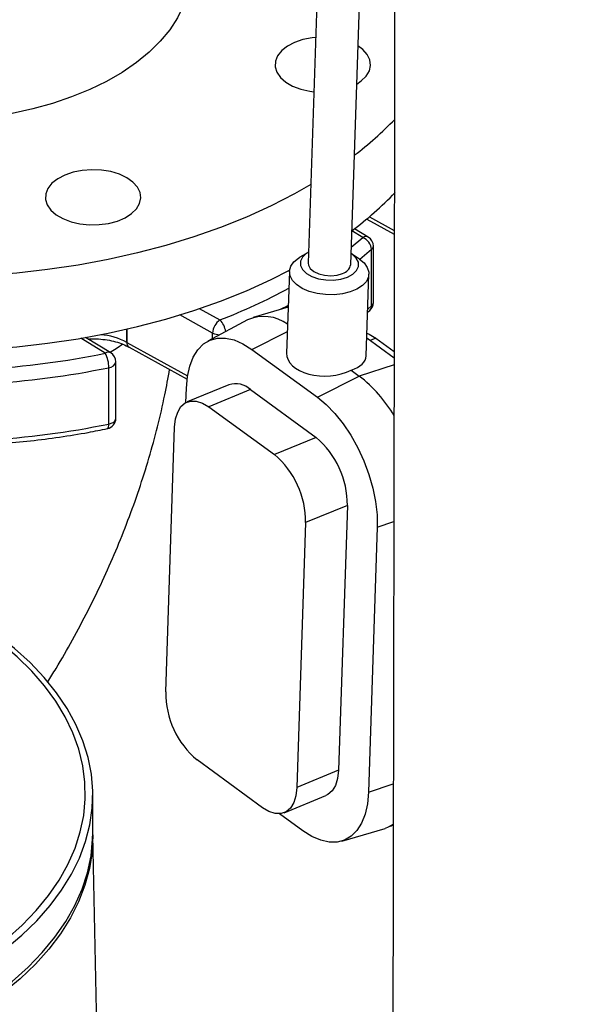
# Model space of a CAD drawing. Units: millimetres. Extents: x 0 to 1277, y 0 to 297.
# Drawn here: x 106 to 111, y 142 to 151 of the extents above; entities that cross this region are included whole.
import ezdxf

# ---------------------------------------------------------------- set-up
doc = ezdxf.new("R2010")
doc.units = ezdxf.units.MM
doc.linetypes.add('SLD-Sólida', pattern=[0])
doc.layers.add('COTAS_', color=5, linetype='SLD-Sólida')
doc.styles.get("Standard").update_dxf_attribs({"font": 'ARIALN.TTF'})
doc.dimstyles.new('SLDDIMSTYLE0', dxfattribs={"dimtxt": 0.18, "dimasz": 3.302, "dimexe": 0, "dimexo": 0.0625, "dimgap": 0, "dimtad": 0, "dimtih": 1, "dimtoh": 1, "dimdec": 0, "dimrnd": 1e-09, "dimzin": 0, "dimdsep": 46, "dimtxsty": 'Standard', "dimsah": 1, "dimcen": 0.09, "dimadec": 0, "dimazin": 0, "dimtfac": 3.302, "dimtdec": 0, "dimtofl": 0, "dimtmove": 0, "dimatfit": 3, "dimfxl": 1, "dimfrac": 2, "dimtolj": 1, "dimtzin": 0, "dimarcsym": 0})

msp = doc.modelspace()

# ---------------------------------------------------------------- linework, layer by layer
at = {"color": 7, "linetype": 'SLD-Sólida', "lineweight": 25}
for p, q in [((108.991, 151.2961), (108.9091, 148.8467)), ((109.3088, 148.8334), (109.3908, 151.2827)), ((109.4603, 149.2632), (109.7199, 149.121)), ((109.4746, 149.0926), (109.3452, 149.1713)), ((108.9072, 148.9483), (108.8311, 148.9045)), ((109.3905, 148.8858), (109.3175, 148.9346)), ((109.5057, 148.4443), (109.5057, 148.9751)), ((109.5226, 148.4764), (109.5226, 149.0072)), ((108.7314, 148.7694), (108.7056, 147.9995)), ((109.4552, 147.9744), (109.481, 148.7443)), ((108.7201, 148.4331), (108.3903, 148.3352)), ((109.4689, 148.3847), (109.4879, 148.4007)), ((108.3376, 148.3135), (107.9624, 148.1115)), ((107.0485, 148.0019), (106.8104, 148.1467)), ((109.4608, 148.1426), (109.7179, 147.9551)), ((109.5447, 148.1414), (109.718, 148.015)), ((107.2215, 148.0541), (107.7677, 147.7549)), ((108.3781, 148.0347), (108.9955, 147.5845)), ((107.0965, 147.3857), (107.0965, 147.9164)), ((107.0301, 147.3313), (107.0301, 147.8621)), ((109.3127, 147.8392), (109.3898, 147.783)), ((108.9955, 147.5845), (109.3898, 147.783)), ((107.7566, 147.5341), (107.7611, 147.6697)), ((108.1609, 147.7014), (107.7679, 147.5393)), ((108.3655, 147.6551), (107.9724, 147.4931)), ((108.3655, 147.6551), (108.9829, 147.2049)), ((107.9724, 147.4931), (108.5898, 147.0428)), ((107.5663, 144.8063), (107.6498, 147.3022)), ((108.9829, 147.2049), (108.5898, 147.0428)), ((109.2776, 146.5638), (108.8846, 146.4017)), ((109.2776, 146.5638), (109.1942, 144.0679)), ((108.8846, 146.4017), (108.8011, 143.9058)), ((109.5593, 146.3583), (109.4759, 143.8624)), ((108.4785, 143.7149), (107.8611, 144.1652)), ((109.1942, 144.0679), (108.8011, 143.9058)), ((106.8785, 143.4794), (106.8785, 143.8353)), ((108.683, 143.6687), (109.0761, 143.8307)), ((108.8589, 143.4974), (108.6383, 143.6583)), ((109.6855, 143.5428), (109.7101, 143.556)), ((106.9516, 140.0328), (106.8784, 143.46)), ((109.2243, 143.3999), (109.6329, 143.5211))]:
    msp.add_line(p, q, dxfattribs=at)
at = {"color": 8, "linetype": 'SLD-Sólida', "lineweight": 25}
for p, q in [((109.4851, 149.2841), (109.7199, 149.1555)), ((109.4226, 149.0888), (109.3195, 149.1516)), ((109.3144, 148.9993), (109.4226, 149.0888)), ((109.5057, 148.9751), (109.3944, 148.8831)), ((107.8825, 148.4184), (108.0768, 148.3119)), ((109.4699, 148.4139), (109.5057, 148.4443)), ((108.008, 148.1884), (107.6973, 148.3586)), ((107.199, 148.1009), (107.199, 148.2255)), ((107.2007, 148.2258), (107.2007, 148.0999)), ((108.008, 148.1361), (108.008, 148.1884)), ((108.3781, 148.0347), (108.7124, 148.203)), ((106.9965, 147.9981), (106.7651, 148.1389)), ((107.2007, 148.0999), (107.7722, 147.7868)), ((109.5447, 148.1414), (109.4922, 148.1198)), ((109.7178, 147.8882), (109.3898, 147.783)), ((109.5593, 146.3583), (109.7153, 146.4112)), ((109.4759, 143.8624), (109.7108, 143.9421))]:
    msp.add_line(p, q, dxfattribs=at)
at = {"color": 7, "linetype": 'SLD-Sólida', "lineweight": 25, "flags": 128}
for points in [[(107.8009, 151.6015), (107.7959, 151.5115), (107.7739, 151.3921), (107.7344, 151.2743), (107.6777, 151.1588), (107.6043, 151.0464), (107.5146, 150.9381), (107.4094, 150.8346), (107.2893, 150.7366), (107.1552, 150.6448), (107.0082, 150.5599), (106.8492, 150.4825), (106.6794, 150.4132), (106.5, 150.3524), (106.3124, 150.3007), (106.1178, 150.2583), (105.9177, 150.2256), (105.7136, 150.2028), (105.5068, 150.19), (105.2989, 150.1875), (105.0913, 150.1951), (104.8856, 150.2129), (104.6833, 150.2407), (104.4858, 150.2783), (104.2945, 150.3254), (104.1109, 150.3817), (103.9557, 150.4389)], [(108.9802, 150.9748), (108.9447, 150.9709), (108.8585, 150.9539), (108.78, 150.9272), (108.7125, 150.892), (108.6586, 150.8496), (108.6206, 150.8019), (108.6, 150.7507), (108.5977, 150.6981), (108.6137, 150.6464), (108.6475, 150.5976), (108.6976, 150.5537), (108.762, 150.5165), (108.838, 150.4876), (108.9226, 150.4681), (108.9631, 150.4626)], [(109.3657, 150.5348), (109.4091, 150.5641), (109.4553, 150.6094), (109.4847, 150.6591), (109.4962, 150.7113), (109.4893, 150.7637), (109.4643, 150.8142), (109.4221, 150.8608), (109.3777, 150.8936)], [(107.1998, 149.6518), (107.1292, 149.6851), (107.0485, 149.7094), (106.961, 149.7239), (106.8702, 149.7279), (106.7799, 149.7212), (106.6937, 149.7042), (106.6152, 149.6775), (106.5477, 149.6423), (106.4938, 149.5999), (106.4558, 149.5522), (106.4352, 149.501), (106.4329, 149.4484), (106.449, 149.3967), (106.4827, 149.3479), (106.5328, 149.304), (106.5972, 149.2668), (106.6732, 149.2379), (106.7578, 149.2184), (106.8474, 149.2091), (106.9384, 149.2105), (107.0271, 149.2223), (107.1099, 149.2443), (107.1833, 149.2754), (107.2443, 149.3144), (107.2905, 149.3597), (107.3199, 149.4094), (107.3315, 149.4616), (107.3245, 149.514), (107.2995, 149.5645), (107.2573, 149.6111), (107.1998, 149.6518)], [(108.9339, 149.5883), (108.7801, 149.5009), (108.5585, 149.3873), (108.3256, 149.2815), (108.0823, 149.1839), (107.8294, 149.0947), (107.5678, 149.0143), (107.2985, 148.9431), (107.0222, 148.8811), (106.7401, 148.8288), (106.4531, 148.7861), (106.1623, 148.7534), (105.8686, 148.7306), (105.5731, 148.7179), (105.2768, 148.7154), (104.9807, 148.723), (104.686, 148.7407), (104.3936, 148.7685), (104.1045, 148.8062), (103.9895, 148.8241)], [(108.9126, 148.9513), (108.889, 148.9366), (108.8538, 148.9027), (108.836, 148.8646), (108.8368, 148.8248), (108.8562, 148.786), (108.8928, 148.7509), (108.9441, 148.7219), (109.0066, 148.7009), (109.0761, 148.6895), (109.1479, 148.6882), (109.217, 148.6974), (109.2787, 148.7162), (109.3289, 148.7435), (109.3641, 148.7774), (109.3819, 148.8155), (109.3811, 148.8553), (109.3617, 148.8941), (109.3252, 148.9292), (109.3123, 148.9379)], [(109.3905, 148.8858), (109.4346, 148.8495), (109.4657, 148.8073), (109.4801, 148.7627), (109.477, 148.7179), (109.4566, 148.6749), (109.4197, 148.6357), (109.3682, 148.6021), (109.3045, 148.5759), (109.2315, 148.558), (109.1526, 148.5495), (109.0715, 148.5507), (108.9921, 148.5615), (108.918, 148.5814), (108.8527, 148.6096), (108.7993, 148.6446), (108.7602, 148.6849), (108.7373, 148.7285), (108.7316, 148.7735), (108.7435, 148.8177), (108.7723, 148.8591), (108.8167, 148.8956), (108.8311, 148.9045)], [(108.9091, 148.8467), (108.9111, 148.8289), (108.9282, 148.7969), (108.9614, 148.7687), (109.0077, 148.7468), (109.063, 148.7332), (109.1224, 148.7291), (109.1806, 148.7349), (109.2324, 148.75)], [(104.5886, 148.0548), (104.686, 148.0467), (104.9807, 148.029), (105.2768, 148.0214), (105.5731, 148.0239), (105.8686, 148.0366), (106.1623, 148.0593), (106.4531, 148.0921), (106.7401, 148.1347), (107.0222, 148.1871), (107.2985, 148.249), (107.5678, 148.3203), (107.8294, 148.4006), (108.0823, 148.4898), (108.3256, 148.5875), (108.5585, 148.6933), (108.7324, 148.7813)], [(109.4623, 148.1862), (109.4842, 148.1773), (109.5447, 148.1414)], [(107.7611, 147.6697), (107.7709, 147.7786), (107.7926, 147.8764), (107.8256, 147.9613), (107.8693, 148.0315), (107.9228, 148.0856), (107.985, 148.1224), (108.0547, 148.1412), (108.1305, 148.1417), (108.2107, 148.1238), (108.2939, 148.0879), (108.3781, 148.0347)], [(107.6498, 147.3022), (107.6584, 147.379), (107.6786, 147.4443), (107.7095, 147.4954), (107.75, 147.5304), (107.7985, 147.548), (107.8532, 147.5476), (107.9119, 147.529), (107.9724, 147.4931)], [(108.9955, 147.5845), (109.0793, 147.5151), (109.1608, 147.4309), (109.2384, 147.3337), (109.3105, 147.2254), (109.3757, 147.1082), (109.4326, 146.9845), (109.48, 146.8568), (109.517, 146.7277), (109.5429, 146.5999), (109.5571, 146.4759), (109.5593, 146.3583)], [(99.9454, 141.9326), (100.1645, 141.8362), (100.394, 141.7483), (100.6329, 141.6691), (100.8802, 141.599), (101.1348, 141.5384), (101.3957, 141.4873), (101.6617, 141.4462), (101.9319, 141.415), (102.2049, 141.3941), (102.4797, 141.3833), (102.7552, 141.3829), (103.0301, 141.3928), (103.3034, 141.413), (103.5738, 141.4433), (103.8402, 141.4837), (104.1015, 141.5339), (104.3567, 141.5938), (104.6046, 141.6632), (104.8442, 141.7416), (105.0744, 141.8289), (105.2944, 141.9246), (105.5033, 142.0283), (105.7, 142.1396), (105.8838, 142.258), (106.054, 142.383), (106.2097, 142.5142), (106.3505, 142.6509), (106.4756, 142.7926), (106.5845, 142.9386), (106.6768, 143.0884), (106.7521, 143.2414), (106.8101, 143.3969), (106.8505, 143.5542), (106.8732, 143.7126), (106.878, 143.8716), (106.865, 144.0305), (106.8342, 144.1885), (106.7858, 144.345), (106.7198, 144.4994), (106.6367, 144.651), (106.5368, 144.7992), (106.4204, 144.9433), (106.2881, 145.0828), (106.1404, 145.217), (105.978, 145.3455), (105.8015, 145.4676), (105.712, 145.5238)], [(109.1942, 144.0679), (109.1855, 143.991), (109.1654, 143.9258), (109.1344, 143.8747), (109.0939, 143.8397), (109.0761, 143.8307)], [(108.8011, 143.9058), (108.7925, 143.8289), (108.7723, 143.7637), (108.7413, 143.7126), (108.7008, 143.6776), (108.6523, 143.6599), (108.5977, 143.6604), (108.539, 143.679), (108.4785, 143.7149)], [(109.4759, 143.8624), (109.4661, 143.7536), (109.4445, 143.6557), (109.4115, 143.5708), (109.3678, 143.5007), (109.3142, 143.4466), (109.252, 143.4098), (109.1823, 143.3909), (109.1065, 143.3904), (109.0263, 143.4083), (108.9432, 143.4442), (108.8589, 143.4974)], [(109.7125, 143.5593), (109.6618, 143.5315), (109.6329, 143.5211)], [(106.8784, 143.459), (106.8784, 143.4584), (106.8717, 143.2996), (106.8472, 143.1413), (106.805, 142.9843), (106.7453, 142.8292), (106.6684, 142.6766), (106.5745, 142.5273), (106.464, 142.3817), (106.3374, 142.2406), (106.1953, 142.1045), (106.0383, 141.974), (105.8669, 141.8497), (105.682, 141.732), (105.4842, 141.6215), (105.2745, 141.5186), (105.0537, 141.4238), (104.8227, 141.3374), (104.5824, 141.2598), (104.334, 141.1913), (104.0785, 141.1323), (103.8169, 141.083), (103.5502, 141.0435), (103.2797, 141.0141), (103.0065, 140.9948), (102.7317, 140.9858), (102.4565, 140.9871), (102.182, 140.9987), (101.9093, 141.0205), (101.6397, 141.0524), (101.3742, 141.0944), (101.114, 141.1462), (100.8601, 141.2076), (100.6137, 141.2783), (100.3757, 141.3581), (100.1471, 141.4467), (99.929, 141.5436), (99.7222, 141.6484), (99.5276, 141.7608), (99.3459, 141.8802), (99.1781, 142.0061), (99.0247, 142.1381), (98.8864, 142.2754), (98.7639, 142.4177), (98.6575, 142.5643), (98.5678, 142.7145), (98.4951, 142.8677), (98.4398, 143.0234), (98.402, 143.1808), (98.382, 143.3393), (98.3786, 143.459)], [(99.6233, 141.7445), (99.8241, 141.6359), (100.0367, 141.5349), (100.2602, 141.4422), (100.4936, 141.3579), (100.7359, 141.2826), (100.9862, 141.2165), (101.2434, 141.1599), (101.5064, 141.113), (101.7741, 141.076), (102.0453, 141.0491), (102.3191, 141.0324), (102.5941, 141.026), (102.8693, 141.0299), (103.1434, 141.044), (103.4154, 141.0683), (103.6841, 141.1028), (103.9484, 141.1472), (104.2071, 141.2014), (104.4592, 141.2652), (104.7036, 141.3383), (104.9394, 141.4203), (105.1654, 141.511), (105.3808, 141.6099), (105.5846, 141.7167), (105.7761, 141.8308), (105.9543, 141.9519), (106.1186, 142.0794), (106.2683, 142.2127), (106.4027, 142.3514), (106.5213, 142.4948), (106.6235, 142.6423), (106.709, 142.7934), (106.7773, 142.9473), (106.8283, 143.1034), (106.8617, 143.2612), (106.8772, 143.4198), (106.8785, 143.4794)]]:
    msp.add_lwpolyline(points, dxfattribs=at)
at = {"color": 8, "linetype": 'SLD-Sólida', "lineweight": 25, "flags": 128}
for points in [[(108.7207, 148.4484), (108.7095, 148.4426), (108.6517, 148.4128)], [(107.1606, 148.0824), (107.1073, 148.0465), (107.042, 148.0058)], [(107.0301, 147.3313), (107.0522, 147.3378), (107.0709, 147.3471), (107.0851, 147.3589), (107.0938, 147.3723), (107.0965, 147.3857)], [(107.0167, 147.2878), (107.0203, 147.2895), (107.0244, 147.2951), (107.0275, 147.3042), (107.0294, 147.3164), (107.0301, 147.3313)], [(100.0747, 141.9411), (100.2947, 141.8496), (100.5245, 141.7664), (100.7631, 141.692), (101.0096, 141.6268), (101.2629, 141.5708), (101.522, 141.5245), (101.7857, 141.488), (102.053, 141.4614), (102.3226, 141.4449), (102.5936, 141.4385), (102.8647, 141.4423), (103.1348, 141.4562), (103.4028, 141.4802), (103.6676, 141.5142), (103.9279, 141.558), (104.1828, 141.6115), (104.4312, 141.6744), (104.6719, 141.7464), (104.9041, 141.8273), (105.1267, 141.9168), (105.3387, 142.0144), (105.5394, 142.1197), (105.7278, 142.2323), (105.9032, 142.3517), (106.0648, 142.4774), (106.2119, 142.609), (106.3439, 142.7457), (106.4603, 142.8871), (106.5606, 143.0326), (106.6443, 143.1815), (106.7111, 143.3332), (106.7608, 143.4871), (106.793, 143.6426), (106.8077, 143.7989), (106.8049, 143.9555), (106.7844, 144.1116), (106.7465, 144.2666), (106.6912, 144.4199), (106.6188, 144.5707), (106.5297, 144.7186), (106.4241, 144.8628), (106.3025, 145.0027), (106.1655, 145.1379), (106.0136, 145.2675), (105.8474, 145.3913), (105.7436, 145.4608)]]:
    msp.add_lwpolyline(points, dxfattribs=at)
at = {"color": 7, "linetype": 'SLD-Sólida', "lineweight": 25}
for centre, radius, start, end in [((107.3105, 152.5345), 3.3563, 307.27691, 315.98147), ((107.3018, 151.8493), 3.3687, 306.79339, 316.06062), ((109.3734, 148.9657), 0.1326, 4.05805, 68.23027), ((109.4226, 149.0072), 0.1, 0, 58.68642), ((109.2053, 148.8515), 0.1051, 284.94523, 350.04412), ((109.4226, 148.4764), 0.1, 310.77071, 0), ((108.1652, 148.1818), 0.1573, 124.15987, 177.58343), ((108.4892, 147.96), 0.3846, 54.09756, 113.21064), ((107.247, 148.1844), 0.0963, 240.12995, 241.2883), ((105.3842, 155.888), 8.053, 273.38885, 281.54959), ((106.7321, 147.8607), 0.298, 0.26975, 27.46724), ((106.9965, 147.9164), 0.1, 0, 58.68642), ((107.2695, 148.1418), 0.1, 240.12655, 241.28494), ((105.3848, 155.913), 8.2173, 273.38885, 281.54959), ((108.5936, 146.7524), 1.3024, 30.23513, 52.30955), ((108.2228, 147.4997), 0.211, 47.46001, 107.04969), ((106.9965, 147.3857), 0.1, 281.63105, 0), ((105.3848, 155.3823), 8.2173, 273.38885, 281.54959), ((108.449, 146.5711), 0.8287, 359.49459, 49.89196), ((108.0559, 146.409), 0.8287, 359.49459, 49.89196), ((108.395, 144.799), 0.8287, 179.49459, 229.89196)]:
    msp.add_arc(centre, radius, start, end, dxfattribs=at)
at = {"color": 8, "linetype": 'SLD-Sólida', "lineweight": 25}
for centre, radius, start, end in [((109.4517, 149.0483), 0.0499, 62.67779, 125.64081), ((109.4801, 149.0091), 0.0425, 306.99539, 357.48687), ((106.157, 153.3201), 5.3635, 290.97351, 298.61962), ((109.4801, 148.4783), 0.0425, 306.99539, 357.48687), ((109.4505, 148.4414), 0.0553, 312.54302, 3.03375), ((107.9416, 148.1769), 0.1911, 7.62504, 44.94267), ((108.0741, 148.3184), 0.1458, 243.02769, 270.63803), ((106.9065, 147.5606), 0.6144, 61.56922, 85.66128), ((107.2464, 148.0948), 0.0478, 172.6571, 236.35799), ((107.2475, 148.0935), 0.0472, 172.19148, 236.61267), ((107.0256, 147.9576), 0.0499, 62.67779, 125.64081), ((107.0266, 147.9341), 0.0721, 272.78047, 345.83537)]:
    msp.add_arc(centre, radius, start, end, dxfattribs=at)
at = {"color": 7, "linetype": 'SLD-Sólida', "lineweight": 25}
for major_axis, ratio, start_param, end_param in [((0.3754, 0.0204), 0.597195, 3.089112, 5.344175), ((0.3736, -0.041), 0.50592, 5.435066, 6.321596)]:
    msp.add_ellipse((109.0811, 148.0081), major_axis=major_axis, ratio=ratio, start_param=start_param, end_param=end_param, dxfattribs=at)
for points, knots in [([(109.7571, 197.9889), (109.7571, 197.9789), (109.7571, 197.7564), (109.757, 197.3516), (109.757, 196.7869), (109.7569, 196.2768), (109.7569, 195.8031), (109.7568, 195.3655), (109.7568, 194.9637), (109.7567, 194.0662), (109.7564, 192.6429), (109.7559, 190.1421), (109.755, 187.0829), (109.7525, 180.3979), (109.7459, 169.4571), (109.735, 159.3707), (109.7262, 153.2272), (109.7247, 152.1981), (109.7231, 151.1689), (109.7215, 150.1446), (109.7199, 149.1397), (109.7183, 148.169), (109.7171, 147.4335), (109.7162, 146.9201), (109.7156, 146.6101), (109.7151, 146.2834), (109.7144, 145.9234), (109.7137, 145.5225), (109.7129, 145.0813), (109.7121, 144.6006), (109.7111, 144.0785), (109.71, 143.5111), (109.7089, 142.8983), (109.7076, 142.2399), (109.7062, 141.5401), (109.7046, 140.7983), (109.7037, 140.0731), (109.7038, 139.5951), (109.7039, 139.3783)], [0, 0, 0, 0, 0.00051, 0.011402, 0.020731, 0.029437, 0.037523, 0.044993, 0.051849, 0.058102, 0.090949, 0.124736, 0.186161, 0.247598, 0.467019, 0.746281, 0.763834, 0.781388, 0.798942, 0.816496, 0.833802, 0.850358, 0.866158, 0.871435, 0.876624, 0.882018, 0.888154, 0.895038, 0.902524, 0.910721, 0.919625, 0.929228, 0.939741, 0.950968, 0.962899, 0.975527, 0.988898, 1, 1, 1, 1]), ([(106.8346, 148.132), (106.853, 148.133), (106.8995, 148.1357), (106.9745, 148.1304), (107.0557, 148.1174), (107.1303, 148.0965), (107.1842, 148.0745), (107.2113, 148.0597), (107.2197, 148.0551)], [0, 0, 0, 0, 0.128827, 0.326328, 0.523327, 0.719028, 0.912782, 1, 1, 1, 1]), ([(106.4534, 144.902), (106.4798, 144.9439), (106.5616, 145.0734), (106.6889, 145.297), (106.8353, 145.5718), (106.9713, 145.8517), (107.0971, 146.1358), (107.2123, 146.4238), (107.3166, 146.7152), (107.4096, 147.0095), (107.4904, 147.3064), (107.5558, 147.5855), (107.5878, 147.7653), (107.6021, 147.8456)], [0, 0, 0, 0, 0.045982, 0.142305, 0.238683, 0.335169, 0.431842, 0.528779, 0.626054, 0.723733, 0.821873, 0.920508, 1, 1, 1, 1]), ([(105.8662, 147.1369), (105.9153, 147.1401), (106.0574, 147.1494), (106.2911, 147.1718), (106.5655, 147.2071), (106.8075, 147.2462), (106.9564, 147.2758), (107.0167, 147.2877)], [0, 0, 0, 0, 0.125288, 0.362975, 0.600709, 0.838476, 1, 1, 1, 1])]:
    msp.add_open_spline(points, degree=3, knots=knots, dxfattribs=at)

# ---------------------------------------------------------------- leaders
at = {"layer": 'COTAS_'}
for points in [[(90.3006, 154.347), (108.8078, 94.221)], [(103.9329, 152.4959), (214.3934, 141.8763)]]:
    msp.add_leader(points, dimstyle='SLDDIMSTYLE0', dxfattribs=at)

doc.saveas('drawing.dxf')
